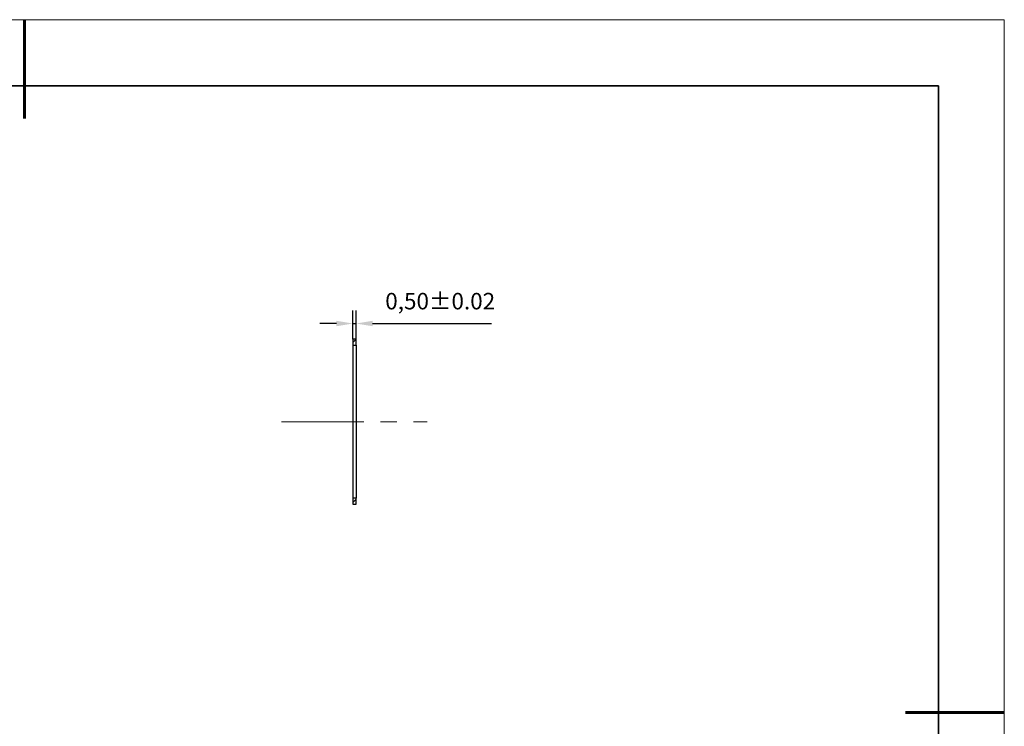
# Model space of a CAD drawing. Units: millimetres. Extents: x 11673 to 13358, y -7568 to -7358.
# Drawn here: x 12168 to 12317, y -7465 to -7358 of the extents above; entities that cross this region are included whole.
import ezdxf

# ---------------------------------------------------------------- set-up
doc = ezdxf.new("R2010")
doc.units = ezdxf.units.MM
doc.header["$LTSCALE"] = 10
doc.header["$PDMODE"] = 34
doc.linetypes.add('CENTER', pattern=[2, 1.25, -0.25, 0.25, -0.25])
doc.layers.add('1轮廓实线层', color=7, linetype='Continuous')
for name, color, linetype, lineweight in [('3中心线层', 1, 'CENTER', 9), ('7标注层', 4, 'Continuous', 5), ('粗实线层', 7, 'Continuous', 35), ('细实线层', 7, 'Continuous', 18)]:
    doc.layers.add(name, color=color, linetype=linetype, lineweight=lineweight)
doc.styles.get("Standard").update_dxf_attribs({"font": 'simhei.ttf'})
doc.styles.add('TH-GBD2M', font='calibri.ttf', dxfattribs={"width": 0.8, "height": 2.5})
doc.dimstyles.new('ISO-25', dxfattribs={"dimtxt": 2.5, "dimasz": 2.5, "dimexe": 1.25, "dimexo": 0.625, "dimtad": 1, "dimtxsty": 'Standard', "dimcen": 2.5, "dimadec": 0, "dimazin": 0, "dimtfac": 1, "dimtmove": 0, "dimatfit": 3, "dimfxl": 1, "dimarcsym": 0})

# ---------------------------------------------------------------- blocks, each defined once
blk = doc.blocks.new('*X59')
at = {"layer": '粗实线层', "lineweight": 60}
for p, q in [((0, 105), (0, 90)), ((148.5, 0), (133.5, 0))]:
    blk.add_line(p, q, dxfattribs=at)
at = {"layer": '粗实线层'}
for p, q in [((138.5, 95), (-138.5, 95)), ((138.5, -95), (138.5, 95))]:
    blk.add_line(p, q, dxfattribs=at)
at = {"layer": '细实线层'}
for p, q in [((148.5, 105), (-148.5, 105)), ((148.5, -105), (148.5, 105))]:
    blk.add_line(p, q, dxfattribs=at)
blk = doc.blocks.new('*D66')
at = {"layer": '7标注层', "color": 0, "lineweight": -2, "transparency": 16777216}
for p, q in [((12218.14, -7406.22), (12218.14, -7401.83)), ((12218.64, -7406.22), (12218.64, -7401.83)), ((12215.64, -7403.83), (12213.14, -7403.83)), ((12218.14, -7403.83), (12218.64, -7403.83)), ((12221.14, -7403.83), (12239.13, -7403.83))]:
    blk.add_line(p, q, dxfattribs=at)
at = {"layer": '7标注层', "color": 0, "transparency": 16777216}
for points in [[(12215.64, -7403.41), (12215.64, -7404.24), (12218.14, -7403.83)], [(12221.14, -7403.41), (12221.14, -7404.24), (12218.64, -7403.83)]]:
    blk.add_solid(points, dxfattribs=at)
at = {"layer": 'Defpoints', "color": 0, "transparency": 16777216}
for p in [(12218.64, -7403.83), (12218.14, -7406.22), (12218.64, -7406.22)]:
    blk.add_point(p, dxfattribs=at)
at = {"layer": '7标注层', "color": 0, "transparency": 16777216, "insert": (12231.38, -7400.76), "char_height": 2.5, "attachment_point": 5, "style": 'TH-GBD2M'}
blk.add_mtext('0,50%%p0.02', dxfattribs=at)

msp = doc.modelspace()

# ---------------------------------------------------------------- hatches: boundary and pattern name
at = {"layer": '7标注层'}
h = msp.add_hatch(dxfattribs=at)
h.set_pattern_fill('ANSI31', color=0, scale=0.2)
h.set_pattern_definition([(45, (59.4655, 16.95104), (-0.449012806, 0.449012806), [])])
h.paths.add_polyline_path([(12218.637, -7431.221), (12218.637, -7430.321), (12218.137, -7430.321), (12218.137, -7431.221)])
h.paths.add_polyline_path([(12218.637, -7407.121), (12218.637, -7406.221), (12218.137, -7406.221), (12218.137, -7407.121)])

# ---------------------------------------------------------------- linework, layer by layer
at = {"layer": '1轮廓实线层'}
for p, q in [((12218.637, -7406.221), (12218.137, -7406.221)), ((12218.137, -7406.221), (12218.137, -7407.121)), ((12218.137, -7407.121), (12218.638, -7407.121)), ((12218.137, -7407.121), (12218.137, -7430.321)), ((12218.637, -7407.121), (12218.637, -7406.221)), ((12218.637, -7407.121), (12218.637, -7430.321)), ((12218.637, -7430.321), (12218.137, -7430.321)), ((12218.137, -7430.321), (12218.137, -7431.221)), ((12218.637, -7431.221), (12218.637, -7430.321)), ((12218.137, -7431.221), (12218.637, -7431.221))]:
    msp.add_line(p, q, dxfattribs=at)
at = {"layer": '3中心线层'}
msp.add_line((12207.318, -7418.721), (12229.42, -7418.721), dxfattribs=at)

# ---------------------------------------------------------------- block references
at = {"layer": '粗实线层'}
msp.add_blockref('*X59', (12168.387, -7462.778), dxfattribs=at)

# ---------------------------------------------------------------- dimensions: what is measured, and where the dimension line sits
at = {"layer": '7标注层'}
dim = msp.add_linear_dim(base=(12218.637, -7403.828), p1=(12218.137, -7406.221), p2=(12218.637, -7406.221), text='<>%%p0.02', dimstyle='ISO-25', override={"dimtxt": 3.5, "dimexe": 2, "dimexo": 0, "dimgap": 1.524, "dimtih": 1, "dimtoh": 1, "dimzin": 0, "dimtxsty": 'TH-GBD2M', "dimadec": 2, "dimtm": 0.1, "dimtzin": 0}, dxfattribs=at)
dim.commit()
dim.dimension.update_dxf_attribs({"geometry": '*D66', "text_midpoint": (12231.384, -7400.762)})

doc.saveas('drawing.dxf')
